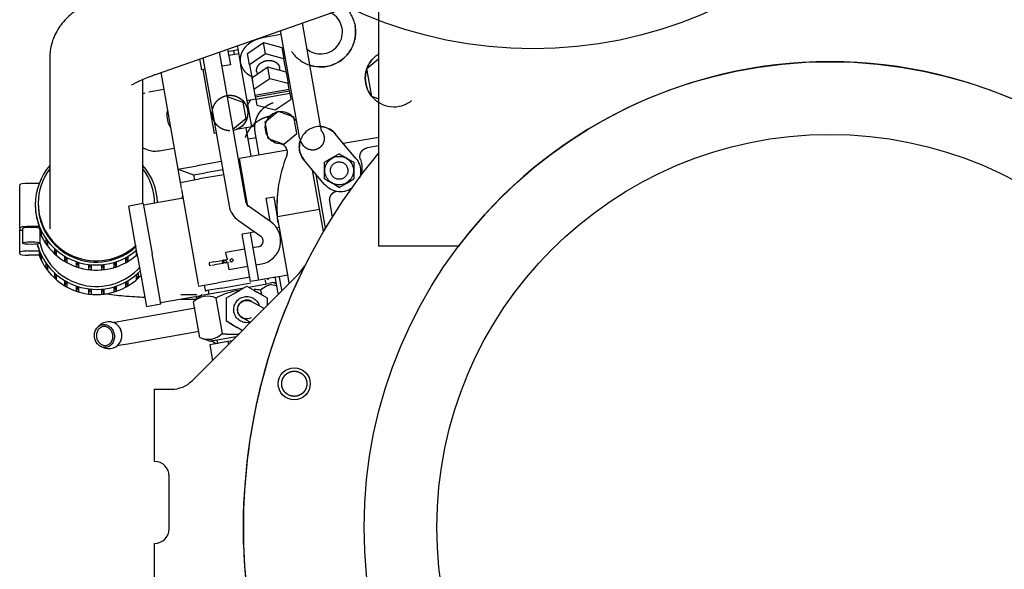
# Model space of a CAD drawing. Units: millimetres. Extents: x 0 to 536, y 0 to 287.
# Drawn here: x 49 to 83, y 68 to 86 of the extents above; entities that cross this region are included whole.
import ezdxf
from ezdxf.enums import TextEntityAlignment as Align
from ezdxf.lldxf.tags import DXFTag

# ---------------------------------------------------------------- set-up
doc = ezdxf.new("R2010")
doc.units = ezdxf.units.MM
for name, color, linetype in [('13611038', 7, 'Continuous'), ('14711021', 7, 'Continuous'), ('17111030_TUBO', 7, 'Continuous'), ('54082055_ABRAZAD', 7, 'Continuous'), ('MI63_S4Q2-Z361SD', 7, 'Continuous'), ('Predeterminado', 7, 'Continuous'), ('SK160LA_LA1_2012', 7, 'Continuous')]:
    doc.layers.add(name, color=color, linetype=linetype)
doc.styles.add('SEACAD_Arial', font='arial.ttf')
tags = doc.linetypes.add('CENTER2', pattern=[28.575, 19.05, -3.175, 3.175, -3.175]).pattern_tags.tags
tags[10:11] = [DXFTag(74, 4), DXFTag(75, 0), DXFTag(340, '0'), DXFTag(46, 0.0), DXFTag(50, 0.0), DXFTag(44, 0.0), DXFTag(45, 0.0)]
tags[8:9] = [DXFTag(74, 4), DXFTag(75, 0), DXFTag(340, '0'), DXFTag(46, 0.0), DXFTag(50, 0.0), DXFTag(44, 0.0), DXFTag(45, 0.0)]
tags[6:7] = [DXFTag(74, 4), DXFTag(75, 0), DXFTag(340, '0'), DXFTag(46, 0.0), DXFTag(50, 0.0), DXFTag(44, 0.0), DXFTag(45, 0.0)]
tags[4:5] = [DXFTag(74, 4), DXFTag(75, 0), DXFTag(340, '0'), DXFTag(46, 0.0), DXFTag(50, 0.0), DXFTag(44, 0.0), DXFTag(45, 0.0)]
tags = doc.linetypes.add('HIDDEN2', pattern=[4.7625, 3.175, -1.5875]).pattern_tags.tags
tags[6:7] = [DXFTag(74, 4), DXFTag(75, 0), DXFTag(340, '0'), DXFTag(46, 0.0), DXFTag(50, 0.0), DXFTag(44, 0.0), DXFTag(45, 0.0)]
tags[4:5] = [DXFTag(74, 4), DXFTag(75, 0), DXFTag(340, '0'), DXFTag(46, 0.0), DXFTag(50, 0.0), DXFTag(44, 0.0), DXFTag(45, 0.0)]

# ---------------------------------------------------------------- blocks, each defined once
blk = doc.blocks.new('SE1')
at = {"layer": '13611038', "color": 7, "linetype": 'HIDDEN2'}
blk.add_line((49.311, 80.126), (49.311, 80.082), dxfattribs=at)
for start_param, end_param in [(5.639684, 6.283185), (3.141593, 3.785094), (0, 2.322705)]:
    blk.add_ellipse((51.311, 80.126), major_axis=(-2, 0), ratio=0.989106, start_param=start_param, end_param=end_param, dxfattribs=at)
at = {"layer": '14711021', "color": 7, "linetype": 'Continuous'}
blk.add_line((54.761, 76.977), (54.211, 76.977), dxfattribs=at)
at = {"layer": '14711021', "color": 7, "linetype": 'HIDDEN2'}
for q in [(54.211, 76.837), (54.761, 76.829)]:
    blk.add_line((54.211, 76.829), q, dxfattribs=at)
blk.add_open_spline([(51.579, 77.026), (51.581, 77.026), (51.689, 77.008), (51.906, 76.977), (52.256, 76.941), (52.613, 76.915), (52.859, 76.905), (52.976, 76.901)], degree=3, knots=[0.6053068, 0.6053068, 0.6053068, 0.6053068, 0.6067736, 0.6847054, 0.7575588, 0.8337297, 0.8999991, 0.8999991, 0.8999991, 0.8999991], dxfattribs=at)
at = {"layer": '17111030_TUBO', "color": 7, "linetype": 'HIDDEN2'}
for p, q in [((53.416, 84.58), (61.011, 87.248)), ((49.711, 85.132), (49.711, 79.244)), ((52.911, 80.111), (52.911, 84.385))]:
    blk.add_line(p, q, dxfattribs=at)
for points, knots in [([(52.355, 87.599), (52.27, 87.569), (52.051, 87.491), (51.673, 87.342), (51.259, 87.154), (50.9, 86.96), (50.605, 86.762), (50.376, 86.574), (50.185, 86.378), (50.021, 86.162), (49.883, 85.92), (49.781, 85.656), (49.721, 85.384), (49.714, 85.219), (49.711, 85.132)], [0, 0, 0, 0, 0.060538, 0.185174, 0.3145, 0.45484, 0.557871, 0.639477, 0.710714, 0.775505, 0.836658, 0.895913, 0.954221, 1, 1, 1, 1]), ([(52.514, 84.188), (52.514, 84.188), (52.523, 84.194), (52.57, 84.223), (52.669, 84.276), (52.82, 84.348), (53.026, 84.436), (53.24, 84.518), (53.371, 84.564), (53.416, 84.58)], [0.443936, 0.443936, 0.443936, 0.443936, 0.497053, 0.5738663, 0.6586103, 0.7511856, 0.8508375, 0.9564253, 1, 1, 1, 1])]:
    blk.add_open_spline(points, degree=3, knots=knots, dxfattribs=at)
at = {"layer": '54082055_ABRAZAD', "color": 7, "linetype": 'HIDDEN2'}
for p, q in [((48.676, 79.281), (48.676, 80.765)), ((49.343, 80.809), (48.976, 80.809)), ((48.676, 79.867), (48.676, 79.926)), ((49.211, 80.082), (49.211, 80.074)), ((49.211, 80.037), (49.211, 80.03)), ((49.249, 79.672), (49.249, 79.679)), ((49.249, 79.672), (49.25, 79.672)), ((49.265, 79.606), (49.265, 79.599)), ((48.676, 79.281), (48.676, 79.222)), ((48.676, 78.442), (48.676, 79.222)), ((48.776, 79.252), (48.776, 78.757)), ((49.349, 79.325), (48.976, 79.325)), ((49.349, 79.27), (49.349, 79.325)), ((49.376, 78.757), (49.376, 79.188)), ((49.377, 79.102), (49.377, 79.264)), ((49.408, 79.196), (49.408, 79.034)), ((49.377, 79.102), (49.408, 79.115)), ((49.59, 78.722), (49.59, 78.884)), ((49.59, 78.722), (49.634, 78.753)), ((49.634, 78.824), (49.634, 78.662)), ((49.878, 78.394), (49.878, 78.556)), ((49.934, 78.506), (49.934, 78.344)), ((52.688, 78.344), (52.688, 78.506)), ((48.676, 78.383), (48.676, 78.442)), ((48.976, 78.486), (49.349, 78.486)), ((49.349, 78.339), (48.976, 78.339)), ((49.349, 78.486), (49.349, 78.339)), ((49.377, 78.263), (49.377, 78.425)), ((49.377, 78.263), (49.408, 78.276)), ((49.408, 78.357), (49.408, 78.195)), ((49.878, 78.394), (49.934, 78.455)), ((50.228, 78.132), (50.228, 78.294)), ((50.228, 78.132), (50.278, 78.218)), ((50.278, 78.266), (50.278, 78.218)), ((50.293, 78.257), (50.293, 78.095)), ((52.328, 78.095), (52.328, 78.257)), ((52.343, 78.218), (52.343, 78.266)), ((52.393, 78.132), (52.343, 78.218)), ((52.393, 78.294), (52.393, 78.132)), ((52.706, 78.435), (52.688, 78.455)), ((49.59, 77.883), (49.59, 78.045)), ((49.59, 77.883), (49.634, 77.914)), ((49.634, 77.985), (49.634, 77.823)), ((50.626, 77.949), (50.626, 78.111)), ((50.626, 77.949), (50.657, 78.043)), ((50.657, 78.1), (50.657, 78.043)), ((50.697, 78.088), (50.697, 77.926)), ((51.054, 77.851), (51.054, 78.013)), ((51.054, 77.851), (51.064, 77.949)), ((51.064, 78.012), (51.064, 77.949)), ((51.128, 78.005), (51.128, 77.843)), ((51.493, 77.843), (51.493, 78.005)), ((51.557, 77.949), (51.557, 78.012)), ((51.567, 77.851), (51.557, 77.949)), ((51.567, 78.013), (51.567, 77.851)), ((51.924, 77.926), (51.924, 78.088)), ((51.964, 78.043), (51.964, 78.1)), ((51.995, 77.949), (51.964, 78.043)), ((51.995, 78.111), (51.995, 77.949)), ((49.878, 77.555), (49.878, 77.717)), ((49.878, 77.555), (49.934, 77.616)), ((49.934, 77.667), (49.934, 77.505)), ((52.688, 77.505), (52.688, 77.667)), ((52.743, 77.555), (52.688, 77.616)), ((52.743, 77.717), (52.743, 77.555)), ((50.228, 77.293), (50.228, 77.455)), ((50.228, 77.293), (50.278, 77.379)), ((50.278, 77.426), (50.278, 77.379)), ((50.293, 77.418), (50.293, 77.256)), ((50.626, 77.11), (50.626, 77.272)), ((50.626, 77.11), (50.657, 77.204)), ((50.657, 77.261), (50.657, 77.204)), ((50.697, 77.249), (50.697, 77.087)), ((51.054, 77.012), (51.054, 77.174)), ((51.064, 77.173), (51.064, 77.11)), ((51.128, 77.166), (51.128, 77.004)), ((51.493, 77.004), (51.493, 77.166)), ((51.557, 77.11), (51.557, 77.173)), ((51.567, 77.174), (51.567, 77.012)), ((51.924, 77.087), (51.924, 77.249)), ((51.964, 77.204), (51.964, 77.261)), ((51.995, 77.11), (51.964, 77.204)), ((51.995, 77.272), (51.995, 77.11)), ((52.328, 77.256), (52.328, 77.418)), ((52.343, 77.379), (52.343, 77.426)), ((52.393, 77.293), (52.343, 77.379)), ((52.393, 77.455), (52.393, 77.293)), ((51.054, 77.012), (51.064, 77.11)), ((51.567, 77.012), (51.557, 77.11))]:
    blk.add_line(p, q, dxfattribs=at)
blk.add_arc((51.265, 80.074), 2.055, 180, 181.0353, dxfattribs=at)
for centre, major_axis, ratio, start_param, end_param in [((51.311, 80.082), (-2.1, 0), 0.989106, 5.578638, 6.283185), ((51.311, 80.082), (-2.1, 0), 0.989106, 3.17375, 3.84614), ((48.976, 80.765), (-0.3, 0), 0.147204, 4.712389, 6.283185), ((51.311, 80.082), (-2.1, 0), 0.989106, 0, 2.294747), ((51.311, 80.067), (-2.1, 0), 0.989106, 0.017873, 0.191566), ((51.311, 80.082), (2, 0), 0.989106, 3.141593, 5.462637), ((51.311, 80.074), (-2.1, 0), 0.989106, 0.191566, 0.227313), ((51.311, 80.067), (-2.1, 0), 0.989106, 0.227313, 0.365207), ((48.976, 79.281), (0.3, 0), 0.147204, 1.570796, 3.141593), ((48.976, 79.222), (-0.3, 0), 0.147204, 0, 0.841069), ((49.076, 79.252), (0.3, 0), 0.147204, 0.423511, 3.141593), ((51.311, 80.074), (-2.1, 0), 0.989106, 0.401006, 0.436752), ((51.311, 79.905), (-2.1, 0), 0.989106, 0.399055, 2.312994), ((51.311, 79.912), (-2.1, 0), 0.989106, 0.401006, 0.436752), ((51.311, 80.074), (-2.1, 0), 0.989106, 0.610445, 0.646192), ((51.311, 79.228), (-2.1, 0), 0.989106, 0.245153, 0.365207), ((51.311, 79.243), (-2.1, 0), 0.989106, 0.252226, 2.379124), ((51.311, 79.243), (-2, 0), 0.989106, 0.255647, 2.420986), ((51.311, 79.912), (-2.1, 0), 0.989106, 0.610445, 0.646192), ((51.311, 80.074), (-2.1, 0), 0.989106, 0.819885, 0.855631), ((48.976, 78.442), (0.3, 0), 0.147204, 1.570796, 3.141593), ((48.976, 78.383), (-0.3, 0), 0.147204, 0, 1.570796), ((51.311, 79.066), (-2.1, 0), 0.989106, 0.357631, 2.399023), ((51.311, 79.235), (-2.1, 0), 0.989106, 0.401006, 0.436752), ((51.311, 79.073), (-2.1, 0), 0.989106, 0.401006, 0.436752), ((51.311, 79.912), (-2.1, 0), 0.989106, 0.819885, 0.855631), ((51.311, 80.074), (-2.1, 0), 0.989106, 1.029324, 1.065071), ((51.311, 80.074), (2.1, 0), 0.989106, 5.218115, 5.253861), ((51.311, 79.235), (-2.1, 0), 0.989106, 0.610445, 0.646192), ((51.311, 79.073), (-2.1, 0), 0.989106, 0.610445, 0.646192), ((51.311, 79.912), (-2.1, 0), 0.989106, 1.029324, 1.065071), ((51.311, 80.074), (-2.1, 0), 0.989106, 1.238764, 1.27451), ((51.311, 79.912), (-2.1, 0), 0.989106, 1.238764, 1.27451), ((51.311, 79.912), (-2, 0), 0.989106, 1.23787, 1.25921), ((51.311, 80.074), (-2.1, 0), 0.989106, 1.448203, 1.48395), ((51.311, 79.912), (-2.1, 0), 0.989106, 1.448203, 1.48395), ((51.311, 79.912), (-2, 0), 0.989106, 1.44731, 1.484843), ((51.311, 79.912), (2, 0), 0.989106, 4.798342, 4.835876), ((51.311, 80.074), (2.1, 0), 0.989106, 4.799236, 4.834982), ((51.311, 79.912), (2.1, 0), 0.989106, 4.799236, 4.834982), ((51.311, 80.074), (2.1, 0), 0.989106, 5.008675, 5.044421), ((51.311, 79.912), (2, 0), 0.989106, 5.023975, 5.045315), ((51.311, 79.912), (2.1, 0), 0.989106, 5.008675, 5.044421), ((51.311, 79.912), (2.1, 0), 0.989106, 5.218115, 5.253861), ((51.311, 79.235), (-2.1, 0), 0.989106, 0.819885, 0.855631), ((51.311, 79.073), (-2.1, 0), 0.989106, 0.819885, 0.855631), ((51.311, 79.235), (2.1, 0), 0.989106, 5.427554, 5.4633), ((51.311, 79.073), (2.1, 0), 0.989106, 5.427554, 5.4633), ((51.311, 79.235), (-2.1, 0), 0.989106, 1.029324, 1.065071), ((51.311, 79.073), (-2.1, 0), 0.989106, 1.029324, 1.065071), ((51.311, 79.235), (-2.1, 0), 0.989106, 1.238764, 1.27451), ((51.311, 79.073), (-2, 0), 0.989106, 1.23787, 1.25921), ((51.311, 79.235), (-2.1, 0), 0.989106, 1.448203, 1.48395), ((51.311, 79.235), (2.1, 0), 0.989106, 4.799236, 4.834982), ((51.311, 79.235), (2.1, 0), 0.989106, 5.008675, 5.044421), ((51.311, 79.073), (2, 0), 0.989106, 5.023975, 5.045315), ((51.311, 79.235), (2.1, 0), 0.989106, 5.218115, 5.253861), ((51.311, 79.073), (2.1, 0), 0.989106, 5.218115, 5.253861), ((51.311, 79.073), (-2.1, 0), 0.989106, 1.238764, 1.27451), ((51.311, 79.073), (-2.1, 0), 0.989106, 1.448203, 1.48395), ((51.311, 79.073), (-2, 0), 0.989106, 1.44731, 1.484843), ((51.311, 79.073), (2, 0), 0.989106, 4.798342, 4.835876), ((51.311, 79.073), (2.1, 0), 0.989106, 4.799236, 4.834982), ((51.311, 79.073), (2.1, 0), 0.989106, 5.008675, 5.044421)]:
    blk.add_ellipse(centre, major_axis=major_axis, ratio=ratio, start_param=start_param, end_param=end_param, dxfattribs=at)
blk.add_ellipse((49.076, 78.757), major_axis=(0.3, 0), ratio=0.147204, dxfattribs=at)
blk.add_open_spline([(49.349, 79.27), (49.356, 79.25), (49.362, 79.231), (49.37, 79.208), (49.372, 79.202), (49.375, 79.192), (49.376, 79.188), (49.376, 79.186)], degree=3, knots=[0, 0, 0, 0, 0.25, 0.25, 0.375, 0.375, 0.5, 0.5, 0.5, 0.5], dxfattribs=at)
at = {"layer": 'MI63_S4Q2-Z361SD', "color": 7, "linetype": 'HIDDEN2'}
for p, q in [((59.017, 82.792), (58.393, 86.329)), ((57.628, 86.06), (58.262, 82.466)), ((56.505, 85.278), (57.049, 85.651)), ((57.652, 85.923), (57.021, 85.812)), ((57.118, 85.257), (57.049, 85.651)), ((57.049, 85.651), (57.687, 85.486)), ((56.46, 80.145), (55.546, 85.329)), ((55.82, 85.425), (55.914, 84.89)), ((55.833, 85.348), (56.178, 85.409)), ((56.204, 85.261), (55.859, 85.201)), ((56.056, 85.235), (56.03, 85.383)), ((56.161, 85.503), (56.257, 84.957)), ((56.575, 84.884), (56.505, 85.278)), ((57.687, 85.486), (57.757, 85.092)), ((54.929, 84.717), (54.863, 85.089)), ((54.972, 85.127), (55.869, 80.043)), ((56.386, 84.227), (56.262, 84.931)), ((57.118, 85.257), (56.575, 84.884)), ((57.757, 85.092), (57.118, 85.257)), ((57.851, 84.555), (57.757, 85.092)), ((60.608, 84.759), (61.011, 85.097)), ((53.525, 84.619), (54.11, 81.299)), ((54.978, 84.725), (54.929, 84.717)), ((55.039, 84.736), (54.978, 84.725)), ((55.106, 84.002), (54.978, 84.725)), ((55.914, 84.89), (55.632, 84.841)), ((56.575, 84.884), (56.67, 84.346)), ((57.199, 84.802), (56.655, 84.429)), ((56.819, 84.65), (56.836, 84.554)), ((57.268, 84.408), (57.199, 84.802)), ((57.837, 84.638), (57.199, 84.802)), ((57.624, 84.693), (57.607, 84.789)), ((57.837, 84.638), (57.906, 84.244)), ((60.778, 83.793), (60.608, 84.759)), ((56.655, 84.429), (56.725, 84.035)), ((57.268, 84.408), (56.725, 84.035)), ((57.906, 84.244), (57.268, 84.408)), ((57.858, 84.519), (57.899, 84.526)), ((57.94, 84.052), (57.906, 84.244)), ((53.627, 84.04), (53.108, 83.949)), ((55.366, 82.524), (55.106, 84.002)), ((56.647, 82.75), (56.386, 84.227)), ((56.725, 84.035), (56.758, 83.844)), ((56.758, 83.844), (57.94, 84.052)), ((56.77, 83.78), (57.951, 83.988)), ((57.951, 83.988), (57.94, 84.052)), ((57.967, 83.897), (57.951, 83.988)), ((55.802, 83.797), (56.345, 83.599)), ((56.345, 83.599), (56.445, 83.031)), ((56.486, 83.661), (56.781, 83.713)), ((56.602, 83.682), (56.51, 83.522)), ((56.758, 83.844), (56.77, 83.78)), ((56.77, 83.78), (56.786, 83.689)), ((57.967, 83.897), (56.786, 83.689)), ((56.786, 83.689), (56.819, 83.498)), ((57.458, 83.333), (58.001, 83.706)), ((58.001, 83.706), (57.967, 83.897)), ((60.989, 83.716), (60.778, 83.793)), ((56.819, 83.498), (57.458, 83.333)), ((57.112, 82.922), (57.554, 83.293)), ((57.554, 83.293), (58.096, 83.096)), ((56.445, 83.031), (56.002, 82.66)), ((57.212, 82.354), (57.112, 82.922)), ((58.197, 82.527), (58.096, 83.096)), ((56.283, 82.752), (56.115, 82.656)), ((56.647, 82.75), (56.115, 82.656)), ((56.448, 82.724), (56.518, 82.326)), ((56.658, 82.761), (56.769, 82.78)), ((56.907, 81.781), (56.768, 82.568)), ((59.05, 82.606), (59.022, 82.762)), ((55.429, 82.536), (55.366, 82.524)), ((56.802, 82.376), (56.518, 82.326)), ((56.518, 82.326), (56.619, 81.757)), ((57.212, 82.354), (57.754, 82.156)), ((57.754, 82.156), (58.197, 82.527)), ((58.428, 82.103), (58.318, 82.282)), ((60.226, 81.67), (59.519, 82.513)), ((59.792, 82.188), (61.011, 82.403)), ((53.464, 81.93), (53.983, 82.021)), ((57.865, 81.95), (56.229, 81.661)), ((61.011, 82.098), (60.614, 82.028)), ((55.604, 81.563), (54.776, 81.417)), ((56.519, 80.018), (56.229, 81.661)), ((59.154, 80.77), (58.447, 81.613)), ((59.413, 81.688), (59.153, 81.538)), ((59.653, 81.827), (59.413, 81.688)), ((54.11, 81.299), (54.776, 81.417)), ((54.11, 81.299), (54.19, 80.845)), ((54.126, 81.293), (54.652, 81.102)), ((55.652, 81.278), (55.063, 81.174)), ((59.109, 79.151), (58.736, 81.269)), ((54.19, 80.845), (54.857, 80.962)), ((54.652, 81.102), (54.685, 80.916)), ((54.653, 81.102), (55.063, 81.174)), ((55.685, 81.108), (54.857, 80.962)), ((59.189, 79.274), (58.865, 81.11)), ((59.893, 80.81), (60.153, 80.961)), ((54.19, 80.845), (54.228, 80.629)), ((54.234, 80.598), (54.807, 77.349)), ((59.653, 80.672), (59.893, 80.81)), ((54.288, 80.303), (52.926, 80.063)), ((57.13, 80.297), (57.416, 80.347)), ((57.13, 80.297), (57.266, 79.527)), ((57.551, 79.577), (57.416, 80.347)), ((59.428, 79.642), (59.331, 80.196)), ((52.921, 80.113), (52.425, 80.026)), ((52.729, 78.302), (52.426, 80.026)), ((52.918, 80.113), (53.222, 78.389)), ((57.304, 79.485), (56.533, 80.024)), ((58.978, 79.912), (57.537, 79.658)), ((56.192, 79.531), (56.96, 78.993)), ((57.602, 79.288), (57.551, 79.577)), ((57.602, 79.288), (57.505, 79.271)), ((57.889, 77.664), (57.602, 79.288)), ((56.608, 79.113), (56.322, 79.063)), ((56.608, 77.438), (56.322, 79.063)), ((56.752, 79.139), (56.608, 79.113)), ((56.894, 77.488), (56.608, 79.113)), ((56.412, 78.551), (55.753, 78.434)), ((56.879, 78.633), (56.676, 78.597)), ((52.729, 78.302), (53.033, 76.579)), ((53.526, 76.666), (53.222, 78.389)), ((55.352, 78.11), (55.631, 78.159)), ((55.69, 78.169), (55.675, 78.167)), ((55.822, 78.193), (55.726, 78.176)), ((55.789, 78.265), (55.759, 78.436)), ((55.789, 78.265), (55.803, 78.19)), ((55.352, 78.11), (55.245, 78.091)), ((55.273, 77.994), (55.369, 78.011)), ((55.652, 78.061), (55.369, 78.011)), ((55.743, 78.077), (55.839, 78.094)), ((55.82, 78.09), (55.863, 77.845)), ((55.863, 77.845), (56.516, 77.96)), ((56.802, 78.01), (56.989, 78.043)), ((58.284, 77.711), (58.472, 77.972)), ((58.472, 77.972), (58.401, 77.827)), ((54.6, 74.027), (58.284, 77.711)), ((56.59, 77.587), (55.486, 77.392)), ((56.894, 77.488), (56.608, 77.438)), ((57.391, 77.576), (56.894, 77.488)), ((57.141, 77.354), (57.116, 77.496)), ((57.218, 77.494), (57.209, 77.544)), ((57.391, 77.576), (57.889, 77.664)), ((57.555, 77.021), (57.451, 77.612)), ((57.654, 77.325), (57.605, 77.604)), ((57.94, 77.375), (57.889, 77.664)), ((54.812, 77.318), (54.82, 77.275)), ((54.82, 77.275), (55.486, 77.392)), ((54.925, 76.963), (56.377, 77.219)), ((55.017, 77.309), (55.055, 77.092)), ((55.615, 77.212), (55.051, 77.112)), ((55.615, 77.212), (56.616, 77.388)), ((56.021, 77.015), (56.24, 77.141)), ((56.24, 77.141), (56.481, 77.28)), ((56.481, 77.28), (56.721, 77.141)), ((56.539, 77.248), (57.237, 77.371)), ((56.721, 77.141), (56.816, 77.086)), ((56.955, 77.14), (56.981, 76.991)), ((57.387, 77.397), (57.237, 77.371)), ((57.333, 77.329), (57.505, 77.305)), ((57.496, 77.358), (57.372, 77.403)), ((57.411, 77.402), (57.486, 77.415)), ((57.691, 77.117), (57.654, 77.325)), ((53.514, 76.715), (54.914, 76.961)), ((54.938, 76.974), (54.652, 76.734)), ((54.762, 76.826), (54.753, 76.933)), ((54.852, 76.95), (54.856, 76.905)), ((55.15, 77.13), (55.175, 76.988)), ((55.42, 76.869), (55.636, 75.645)), ((55.781, 76.876), (56.021, 77.015)), ((55.781, 76.598), (55.781, 76.876)), ((56.816, 77.086), (56.94, 77.015)), ((57.064, 76.944), (56.816, 77.086)), ((56.94, 77.015), (57.181, 76.876)), ((57.181, 76.876), (57.181, 76.598)), ((54.7, 76.518), (52.256, 76.086)), ((53.03, 76.578), (53.526, 76.666)), ((54.868, 75.51), (54.652, 76.734)), ((55.781, 76.346), (55.781, 76.598)), ((57.074, 76.513), (56.631, 76.751)), ((55.781, 76.068), (55.781, 76.346)), ((56.33, 76.193), (56.585, 76.055)), ((51.468, 75.959), (51.379, 75.887)), ((52.01, 76.043), (51.895, 76.023)), ((52.256, 76.086), (52.01, 76.043)), ((56.021, 75.929), (55.781, 76.068)), ((55.897, 76), (56.145, 75.857)), ((56.145, 75.857), (56.021, 75.929)), ((56.24, 75.803), (56.145, 75.857)), ((56.336, 75.747), (56.24, 75.803)), ((52.395, 75.299), (54.84, 75.73)), ((54.868, 75.51), (55.219, 75.382)), ((55.203, 75.388), (56.118, 75.549)), ((51.503, 75.186), (51.612, 75.149)), ((52.034, 75.235), (52.149, 75.255)), ((52.149, 75.255), (52.395, 75.299)), ((55.831, 75.371), (55.206, 75.261)), ((55.206, 75.261), (55.3, 74.726)), ((55.418, 75.299), (55.243, 75.419)), ((55.456, 75.394), (55.412, 75.424)), ((55.449, 75.431), (55.474, 75.289)), ((55.984, 75.398), (55.831, 75.371)), ((55.831, 75.371), (55.848, 75.274)), ((53.311, 71.25), (53.311, 73.734)), ((53.311, 73.734), (53.893, 73.734)), ((53.811, 68.934), (53.811, 70.75)), ((56.38, 69.888), (56.381, 69.891)), ((53.311, 65.95), (53.311, 68.434))]:
    blk.add_line(p, q, dxfattribs=at)
for centre, radius, start, end in [((59.05, 82.606), 0.8, 189.9854, 200.2607), ((62.312, 79.992), 4.8, 158.2892, 171.7901), ((62.316, 79.991), 4.805, 158.2958, 171.7835), ((-453.712, 81.249), 512.864, 359.96775, 0.03225), ((-36.72, 81.249), 95.873, 359.82748, 0.17252), ((316.335, 525.836), 512.864, 239.96775, 240.03225), ((107.839, 164.71), 95.873, 239.82748, 240.17252), ((156.099, 81.249), 95.947, 179.82761, 180.17239), ((573.017, 81.249), 512.864, 179.96775, 180.03225), ((-197.016, -363.314), 512.838, 59.96775, 60.03225), ((11.429, -2.276), 95.947, 59.82761, 60.17239), ((62.312, 79.992), 4.8, 171.7901, 186.4167), ((62.312, 79.992), 4.8, 171.7901, 183.5467), ((56.657, 80.182), 0.8, 189.9904, 234.9891), ((56.657, 80.182), 0.2, 190.0061, 234.9901), ((56.844, 78.83), 0.8, 279.9888, 54.9961), ((56.844, 78.83), 0.2, 280.0303, 55.0528), ((55.683, 78.117), 0.05, 100, 280), ((55.959, 78.166), 0.05, 189.995, 280.0051), ((55.959, 78.166), 0.05, 9.995, 100.0051), ((55.23, 78.038), 0.05, 100, 280), ((55.23, 78.038), 0.05, 96.7916, 100), ((55.861, 78.149), 0.05, 275.3261, 280), ((56.614, 74.583), 2.58, 82.4147, 87.374), ((57.473, 76.576), 0.766, 100.4959, 132.5568), ((55.135, 76.241), 0.69, 65.6227, 134.3773), ((56.614, 74.583), 2.58, 99.0208, 117.5853), ((51.74, 75.612), 0.44, 17.7024, 128.0914), ((51.754, 75.553), 0.425, 252.9552, 350.1789), ((55.151, 76.149), 0.699, 246.1415, 313.8585), ((53.893, 74.734), 1, 270.0023, 315.0013), ((53.311, 70.75), 0.5, 359.9958, 89.9955), ((53.311, 68.934), 0.5, 270.0046, 0.0041)]:
    blk.add_arc(centre, radius, start, end, dxfattribs=at)
for points, degree, knots in [([(59.755, 86.141), (59.738, 86.238), (59.702, 86.331), (59.596, 86.497), (59.527, 86.569), (59.419, 86.645), (59.39, 86.662), (59.36, 86.678)], 3, [0, 0, 0, 0, 0.125, 0.125, 0.25, 0.25, 0.2930559, 0.2930559, 0.2930559, 0.2930559]), ([(59.867, 86.857), (59.928, 86.796), (59.982, 86.729), (60.113, 86.523), (60.171, 86.374), (60.198, 86.22)], 3, [0.8064986, 0.8064986, 0.8064986, 0.8064986, 0.875, 0.875, 1, 1, 1, 1]), ([(58.016, 85.348), (58.092, 85.234), (58.187, 85.133), (58.405, 84.969), (58.528, 84.906), (58.789, 84.825), (58.926, 84.807), (59.199, 84.817), (59.335, 84.846), (59.588, 84.947), (59.706, 85.02), (59.911, 85.2), (59.998, 85.308), (60.131, 85.547), (60.177, 85.677), (60.222, 85.947), (60.222, 86.085), (60.198, 86.22)], 3, [0, 0, 0, 0, 0.125, 0.125, 0.25, 0.25, 0.375, 0.375, 0.5, 0.5, 0.625, 0.625, 0.75, 0.75, 0.875, 0.875, 1, 1, 1, 1]), ([(58.546, 85.427), (58.559, 85.416), (58.572, 85.406), (58.667, 85.34), (58.758, 85.3), (58.95, 85.258), (59.05, 85.256), (59.243, 85.29), (59.336, 85.326), (59.502, 85.431), (59.574, 85.501), (59.687, 85.661), (59.727, 85.753), (59.77, 85.945), (59.772, 86.045), (59.755, 86.141)], 3, [0.2286624, 0.2286624, 0.2286624, 0.2286624, 0.25, 0.25, 0.375, 0.375, 0.5, 0.5, 0.625, 0.625, 0.75, 0.75, 0.875, 0.875, 1, 1, 1, 1]), ([(60.198, 86.22), (60.225, 86.065), (60.222, 85.905), (60.154, 85.598), (60.089, 85.452), (59.909, 85.194), (59.794, 85.084), (59.529, 84.915), (59.379, 84.857), (59.07, 84.802), (58.91, 84.806), (58.718, 84.848), (58.68, 84.859), (58.642, 84.871)], 3, [0, 0, 0, 0, 0.125, 0.125, 0.25, 0.25, 0.375, 0.375, 0.5, 0.5, 0.625, 0.625, 0.6565693, 0.6565693, 0.6565693, 0.6565693]), ([(57.021, 85.812), (56.933, 85.796), (56.85, 85.768), (56.767, 85.739), (56.691, 85.699), (56.615, 85.658), (56.549, 85.607), (56.483, 85.556), (56.43, 85.497), (56.377, 85.437), (56.338, 85.372), (56.3, 85.306), (56.278, 85.236), (56.256, 85.167), (56.25, 85.096), (56.245, 85.026), (56.257, 84.957), (56.27, 84.888), (56.298, 84.824), (56.327, 84.759), (56.372, 84.702), (56.417, 84.644), (56.475, 84.595), (56.534, 84.547), (56.604, 84.509), (56.621, 84.5), (56.639, 84.491)], 2, [0, 0, 0, 0.0625, 0.0625, 0.125, 0.125, 0.1875, 0.1875, 0.25, 0.25, 0.3125, 0.3125, 0.375, 0.375, 0.4375, 0.4375, 0.5, 0.5, 0.5625, 0.5625, 0.625, 0.625, 0.6875, 0.6875, 0.75, 0.75, 0.7653055, 0.7653055, 0.7653055]), ([(56.819, 84.649), (56.811, 84.694), (56.82, 84.74), (56.831, 84.803), (56.872, 84.86), (56.913, 84.917), (56.976, 84.958)], 2, [0.6585775, 0.6585775, 0.6585775, 0.75, 0.75, 0.875, 0.875, 1, 1, 1]), ([(56.976, 84.958), (57.04, 85), (57.117, 85.021), (57.193, 85.041), (57.272, 85.037), (57.35, 85.033), (57.418, 85.005), (57.486, 84.977), (57.533, 84.929), (57.58, 84.882), (57.599, 84.822), (57.604, 84.806), (57.607, 84.789)], 2, [0, 0, 0, 0.125, 0.125, 0.25, 0.25, 0.375, 0.375, 0.5, 0.5, 0.625, 0.625, 0.6585775, 0.6585775, 0.6585775]), ([(60.917, 85.19), (60.817, 85.11), (60.732, 85.01), (60.608, 84.785), (60.569, 84.66), (60.54, 84.404), (60.552, 84.274), (60.623, 84.027), (60.683, 83.911), (60.844, 83.71), (60.944, 83.626), (61.169, 83.502), (61.294, 83.462), (61.549, 83.434), (61.68, 83.445), (61.927, 83.516), (62.043, 83.577), (62.143, 83.657)], 3, [0, 0, 0, 0, 0.125, 0.125, 0.25, 0.25, 0.375, 0.375, 0.5, 0.5, 0.625, 0.625, 0.75, 0.75, 0.875, 0.875, 1, 1, 1, 1]), ([(60.618, 84.787), (60.633, 84.825), (60.651, 84.862), (60.732, 85.01), (60.817, 85.11), (60.917, 85.19)], 3, [0.8353385, 0.8353385, 0.8353385, 0.8353385, 0.875, 0.875, 1, 1, 1, 1]), ([(61.005, 83.594), (60.913, 83.652), (60.831, 83.726), (60.683, 83.911), (60.623, 84.027), (60.552, 84.274), (60.54, 84.404), (60.562, 84.598), (60.576, 84.664), (60.597, 84.727)], 3, [0.39429, 0.39429, 0.39429, 0.39429, 0.5, 0.5, 0.625, 0.625, 0.75, 0.75, 0.8147836, 0.8147836, 0.8147836, 0.8147836]), ([(55.898, 82.618), (55.804, 82.619), (55.714, 82.648), (55.624, 82.677), (55.547, 82.732), (55.47, 82.787), (55.413, 82.863), (55.357, 82.939), (55.326, 83.028), (55.295, 83.118), (55.292, 83.212), (55.29, 83.307), (55.316, 83.397), (55.342, 83.488), (55.395, 83.567), (55.447, 83.645), (55.521, 83.705)], 2, [0, 0, 0, 0.125, 0.125, 0.25, 0.25, 0.375, 0.375, 0.5, 0.5, 0.625, 0.625, 0.75, 0.75, 0.875, 0.875, 1, 1, 1]), ([(55.521, 83.705), (55.568, 83.742), (55.622, 83.77), (55.675, 83.797), (55.733, 83.814), (55.79, 83.831), (55.85, 83.836), (55.91, 83.841), (55.97, 83.834), (56.029, 83.828), (56.087, 83.81), (56.144, 83.791), (56.197, 83.762), (56.249, 83.733), (56.295, 83.695), (56.341, 83.656), (56.379, 83.609), (56.416, 83.562), (56.444, 83.509), (56.471, 83.456), (56.488, 83.398), (56.505, 83.34), (56.51, 83.28), (56.515, 83.22), (56.508, 83.161), (56.502, 83.101), (56.484, 83.044), (56.466, 82.986), (56.437, 82.934), (56.408, 82.881), (56.369, 82.835), (56.33, 82.789), (56.283, 82.752)], 2, [0, 0, 0, 0.0625, 0.0625, 0.125, 0.125, 0.1875, 0.1875, 0.25, 0.25, 0.3125, 0.3125, 0.375, 0.375, 0.4375, 0.4375, 0.5, 0.5, 0.5625, 0.5625, 0.625, 0.625, 0.6875, 0.6875, 0.75, 0.75, 0.8125, 0.8125, 0.875, 0.875, 0.9375, 0.9375, 1, 1, 1]), ([(55.792, 83.828), (55.85, 83.839), (55.91, 83.841), (56.049, 83.826), (56.127, 83.801), (56.267, 83.724), (56.329, 83.671), (56.429, 83.547), (56.466, 83.474), (56.51, 83.321), (56.517, 83.24), (56.5, 83.081), (56.475, 83.004), (56.398, 82.864), (56.346, 82.802), (56.283, 82.752)], 3, [0.1566998, 0.1566998, 0.1566998, 0.1566998, 0.25, 0.25, 0.375, 0.375, 0.5, 0.5, 0.625, 0.625, 0.75, 0.75, 0.875, 0.875, 1, 1, 1, 1]), ([(56.768, 82.568), (56.754, 82.648), (56.754, 82.729), (56.755, 82.81), (56.769, 82.89), (56.784, 82.969), (56.813, 83.045), (56.842, 83.121), (56.884, 83.19), (56.926, 83.259), (56.979, 83.32), (57.033, 83.381), (57.097, 83.431), (57.16, 83.481), (57.232, 83.519), (57.303, 83.557), (57.38, 83.582)], 2, [0, 0, 0, 0.125, 0.125, 0.25, 0.25, 0.375, 0.375, 0.5, 0.5, 0.625, 0.625, 0.75, 0.75, 0.875, 0.875, 1, 1, 1]), ([(56.768, 82.568), (56.754, 82.648), (56.754, 82.729), (56.755, 82.81), (56.769, 82.89), (56.784, 82.969), (56.813, 83.045), (56.842, 83.121), (56.884, 83.19), (56.926, 83.259), (56.979, 83.32), (57.033, 83.381), (57.097, 83.431), (57.16, 83.481), (57.232, 83.519), (57.303, 83.557), (57.38, 83.582)], 2, [0, 0, 0, 0.125, 0.125, 0.25, 0.25, 0.375, 0.375, 0.5, 0.5, 0.625, 0.625, 0.75, 0.75, 0.875, 0.875, 1, 1, 1]), ([(53.747, 83.301), (53.738, 83.26), (53.733, 83.218), (53.729, 83.092), (53.74, 83.006), (53.785, 82.864), (53.813, 82.805), (53.847, 82.752)], 3, [0.3127359, 0.3127359, 0.3127359, 0.3127359, 0.375, 0.375, 0.5, 0.5, 0.5950173, 0.5950173, 0.5950173, 0.5950173]), ([(56.768, 82.568), (56.749, 82.675), (56.75, 82.784), (56.789, 82.996), (56.828, 83.098), (56.939, 83.281), (57.009, 83.362), (57.092, 83.428)], 3, [0, 0, 0, 0, 0.25, 0.25, 0.5, 0.5, 0.7457383, 0.7457383, 0.7457383, 0.7457383]), ([(58.107, 83.037), (58.054, 83.113), (57.983, 83.175), (57.818, 83.258), (57.726, 83.278), (57.542, 83.271), (57.451, 83.244), (57.293, 83.15), (57.226, 83.082), (57.133, 82.924), (57.107, 82.833), (57.102, 82.649), (57.123, 82.556), (57.206, 82.393), (57.269, 82.321), (57.421, 82.218), (57.51, 82.186), (57.602, 82.177)], 3, [0, 0, 0, 0, 0.125, 0.125, 0.25, 0.25, 0.375, 0.375, 0.5, 0.5, 0.625, 0.625, 0.75, 0.75, 0.875, 0.875, 1, 1, 1, 1]), ([(56.433, 82.383), (56.479, 82.526), (56.562, 82.65), (56.644, 82.775), (56.757, 82.873), (56.87, 82.972), (57.005, 83.036), (57.14, 83.101), (57.288, 83.127)], 2, [0, 0, 0, 0.25, 0.25, 0.5, 0.5, 0.75, 0.75, 1, 1, 1]), ([(58.107, 83.037), (58.125, 83.011), (58.147, 82.988), (58.173, 82.968), (58.173, 82.968), (58.173, 82.968)], 3, [0.0003381, 0.0003381, 0.0003381, 0.0003381, 0.25, 0.25, 0.2527502, 0.2527502, 0.2527502, 0.2527502]), ([(56.283, 82.752), (56.221, 82.702), (56.149, 82.664), (56.049, 82.635), (56.025, 82.63), (56.001, 82.626)], 3, [0, 0, 0, 0, 0.125, 0.125, 0.1630732, 0.1630732, 0.1630732, 0.1630732]), ([(56.651, 82.767), (56.684, 82.805), (56.719, 82.841), (56.761, 82.877), (56.764, 82.88), (56.768, 82.883)], 3, [0.3735079, 0.3735079, 0.3735079, 0.3735079, 0.5, 0.5, 0.5120448, 0.5120448, 0.5120448, 0.5120448]), ([(58.632, 82.669), (58.544, 82.618), (58.468, 82.548), (58.351, 82.381), (58.311, 82.284), (58.276, 82.084), (58.28, 81.98), (58.333, 81.783), (58.381, 81.691), (58.447, 81.613)], 3, [0, 0, 0, 0, 0.25, 0.25, 0.5, 0.5, 0.75, 0.75, 1, 1, 1, 1]), ([(59.519, 82.513), (59.467, 82.575), (59.403, 82.629), (59.262, 82.71), (59.184, 82.738), (59.024, 82.767), (58.941, 82.767), (58.781, 82.738), (58.703, 82.71), (58.632, 82.669)], 3, [0, 0, 0, 0, 0.25, 0.25, 0.5, 0.5, 0.75, 0.75, 1, 1, 1, 1]), ([(59.05, 82.606), (59.099, 82.545), (59.122, 82.469), (59.144, 82.394), (59.137, 82.316), (59.129, 82.238), (59.093, 82.168), (59.075, 82.133), (59.05, 82.103), (59.026, 82.073), (58.996, 82.048)], 2, [0, 0, 0, 0.25, 0.25, 0.5, 0.5, 0.75, 0.75, 0.875, 0.875, 1, 1, 1]), ([(59.022, 82.762), (59.117, 82.757), (59.211, 82.732), (59.382, 82.646), (59.458, 82.586), (59.519, 82.513)], 3, [0, 0, 0, 0, 0.5, 0.5, 1, 1, 1, 1]), ([(58.447, 81.613), (58.409, 81.658), (58.376, 81.709), (58.325, 81.816), (58.307, 81.873), (58.284, 81.989), (58.281, 82.049), (58.288, 82.167), (58.299, 82.226), (58.318, 82.282)], 3, [0, 0, 0, 0, 0.25, 0.25, 0.5, 0.5, 0.75, 0.75, 1, 1, 1, 1]), ([(52.91, 82.035), (52.91, 82.035), (52.91, 82.035), (53.016, 81.973), (53.132, 81.935), (53.321, 81.915), (53.394, 81.918), (53.464, 81.93)], 3, [0.7499208, 0.7499208, 0.7499208, 0.7499208, 0.75, 0.75, 0.875, 0.875, 0.9523982, 0.9523982, 0.9523982, 0.9523982]), ([(57.852, 81.768), (57.869, 81.811), (57.876, 81.858), (57.868, 81.95), (57.854, 81.995), (57.805, 82.075), (57.772, 82.108), (57.693, 82.157), (57.648, 82.173), (57.602, 82.177)], 3, [0, 0, 0, 0, 0.25, 0.25, 0.5, 0.5, 0.75, 0.75, 1, 1, 1, 1]), ([(58.996, 82.048), (58.965, 82.022), (58.93, 82.003), (58.895, 81.984), (58.857, 81.972), (58.78, 81.948), (58.7, 81.956), (58.62, 81.964), (58.549, 82.002), (58.478, 82.04), (58.428, 82.103)], 2, [0, 0, 0, 0.125, 0.125, 0.25, 0.25, 0.5, 0.5, 0.75, 0.75, 1, 1, 1]), ([(60.385, 81.628), (60.373, 81.659), (60.369, 81.691), (60.364, 81.724), (60.367, 81.757), (60.37, 81.79), (60.379, 81.821), (60.389, 81.853), (60.406, 81.882), (60.422, 81.91), (60.444, 81.935), (60.466, 81.959), (60.493, 81.978), (60.548, 82.016), (60.614, 82.028)], 2, [0, 0, 0, 0.125, 0.125, 0.25, 0.25, 0.375, 0.375, 0.5, 0.5, 0.625, 0.625, 0.75, 0.75, 1, 1, 1]), ([(59.888, 80.819), (59.831, 80.789), (59.769, 80.769), (59.642, 80.755), (59.576, 80.761), (59.453, 80.797), (59.395, 80.828), (59.295, 80.908), (59.254, 80.958), (59.192, 81.071), (59.173, 81.133), (59.159, 81.261), (59.165, 81.326), (59.201, 81.449), (59.231, 81.507), (59.311, 81.607), (59.362, 81.649), (59.418, 81.679)], 3, [0, 0, 0, 0, 0.125, 0.125, 0.25, 0.25, 0.375, 0.375, 0.5, 0.5, 0.625, 0.625, 0.75, 0.75, 0.875, 0.875, 1, 1, 1, 1]), ([(59.357, 81.197), (59.351, 81.236), (59.351, 81.276), (59.368, 81.353), (59.385, 81.389), (59.43, 81.454), (59.459, 81.481), (59.525, 81.523), (59.562, 81.538), (59.639, 81.552), (59.679, 81.551), (59.756, 81.534), (59.793, 81.518), (59.857, 81.473), (59.885, 81.444), (59.927, 81.377), (59.941, 81.34), (59.948, 81.301)], 3, [0, 0, 0, 0, 0.125, 0.125, 0.25, 0.25, 0.375, 0.375, 0.5, 0.5, 0.625, 0.625, 0.75, 0.75, 0.875, 0.875, 1, 1, 1, 1]), ([(59.418, 81.679), (59.474, 81.71), (59.537, 81.73), (59.664, 81.743), (59.729, 81.738), (59.852, 81.701), (59.91, 81.671), (60.01, 81.591), (60.052, 81.541), (60.114, 81.428), (60.133, 81.366), (60.147, 81.238), (60.141, 81.173), (60.105, 81.05), (60.075, 80.992), (59.994, 80.892), (59.944, 80.85), (59.888, 80.819)], 3, [0, 0, 0, 0, 0.125, 0.125, 0.25, 0.25, 0.375, 0.375, 0.5, 0.5, 0.625, 0.625, 0.75, 0.75, 0.875, 0.875, 1, 1, 1, 1]), ([(60.226, 81.67), (60.285, 81.6), (60.33, 81.518), (60.385, 81.343), (60.395, 81.251), (60.382, 81.102), (60.37, 81.045), (60.351, 80.991)], 3, [0, 0, 0, 0, 0.125, 0.125, 0.25, 0.25, 0.3287224, 0.3287224, 0.3287224, 0.3287224]), ([(60.385, 81.628), (60.407, 81.567), (60.423, 81.504), (60.438, 81.376), (60.437, 81.311), (60.421, 81.183), (60.405, 81.12), (60.377, 81.047), (60.372, 81.035), (60.366, 81.023)], 3, [0, 0, 0, 0, 0.125, 0.125, 0.25, 0.25, 0.375, 0.375, 0.4007361, 0.4007361, 0.4007361, 0.4007361]), ([(59.948, 81.301), (59.955, 81.263), (59.954, 81.223), (59.937, 81.146), (59.921, 81.109), (59.876, 81.045), (59.847, 81.017), (59.781, 80.975), (59.744, 80.961), (59.666, 80.947), (59.626, 80.948), (59.55, 80.965), (59.513, 80.981), (59.449, 81.026), (59.421, 81.055), (59.379, 81.121), (59.364, 81.159), (59.357, 81.197)], 3, [0, 0, 0, 0, 0.125, 0.125, 0.25, 0.25, 0.375, 0.375, 0.5, 0.5, 0.625, 0.625, 0.75, 0.75, 0.875, 0.875, 1, 1, 1, 1]), ([(60.093, 80.648), (60.034, 80.607), (59.969, 80.574), (59.813, 80.525), (59.72, 80.515), (59.538, 80.531), (59.448, 80.557), (59.285, 80.642), (59.213, 80.7), (59.154, 80.77)], 3, [0.526753, 0.526753, 0.526753, 0.526753, 0.625, 0.625, 0.75, 0.75, 0.875, 0.875, 1, 1, 1, 1]), ([(59.331, 80.196), (59.325, 80.228), (59.327, 80.261), (59.328, 80.294), (59.337, 80.326), (59.345, 80.358), (59.361, 80.387), (59.376, 80.417), (59.397, 80.442), (59.419, 80.467), (59.445, 80.487), (59.471, 80.507), (59.501, 80.521), (59.533, 80.535), (59.566, 80.542)], 2, [0, 0, 0, 0.125, 0.125, 0.25, 0.25, 0.375, 0.375, 0.5, 0.5, 0.625, 0.625, 0.75, 0.75, 0.879248, 0.879248, 0.879248]), ([(54.268, 80.374), (54.263, 80.358), (54.259, 80.343), (54.251, 80.315), (54.248, 80.302), (54.245, 80.29)], 3, [0.21448871, 0.21448871, 0.21448871, 0.21448871, 0.25, 0.25, 0.27855593, 0.27855593, 0.27855593, 0.27855593]), ([(55.743, 78.077), (55.732, 78.075), (55.72, 78.079), (55.701, 78.094), (55.694, 78.106), (55.69, 78.132), (55.692, 78.146), (55.705, 78.167), (55.715, 78.174), (55.726, 78.176)], 3, [0, 0, 0, 0, 0.25, 0.25, 0.5, 0.5, 0.75, 0.75, 1, 1, 1, 1]), ([(55.726, 78.176), (55.737, 78.178), (55.749, 78.174), (55.768, 78.159), (55.775, 78.147), (55.78, 78.121), (55.777, 78.108), (55.765, 78.087), (55.754, 78.079), (55.743, 78.077)], 3, [0, 0, 0, 0, 0.25, 0.25, 0.5, 0.5, 0.75, 0.75, 1, 1, 1, 1]), ([(55.968, 78.117), (55.955, 78.115), (55.941, 78.118), (55.92, 78.133), (55.912, 78.145), (55.908, 78.17), (55.911, 78.184), (55.926, 78.206), (55.938, 78.213), (55.95, 78.215)], 3, [0, 0, 0, 0, 0.25, 0.25, 0.5, 0.5, 0.75, 0.75, 1, 1, 1, 1]), ([(55.95, 78.215), (55.963, 78.218), (55.977, 78.215), (55.999, 78.2), (56.006, 78.188), (56.011, 78.162), (56.008, 78.148), (55.993, 78.127), (55.981, 78.119), (55.968, 78.117)], 3, [0, 0, 0, 0, 0.25, 0.25, 0.5, 0.5, 0.75, 0.75, 1, 1, 1, 1]), ([(58.401, 77.827), (57.798, 76.592), (57.322, 75.294), (56.644, 72.629), (56.442, 71.261), (56.38, 69.888)], 3, [0, 0, 0, 0, 0.5, 0.5, 1, 1, 1, 1]), ([(56.265, 76.077), (56.213, 76.105), (56.167, 76.144), (56.093, 76.236), (56.065, 76.289), (56.032, 76.402), (56.027, 76.462), (56.039, 76.579), (56.057, 76.636), (56.114, 76.739), (56.152, 76.785), (56.244, 76.859), (56.297, 76.887), (56.41, 76.92), (56.47, 76.926), (56.587, 76.913), (56.645, 76.895), (56.696, 76.867)], 3, [0, 0, 0, 0, 0.125, 0.125, 0.25, 0.25, 0.375, 0.375, 0.5, 0.5, 0.625, 0.625, 0.75, 0.75, 0.875, 0.875, 1, 1, 1, 1]), ([(56.636, 76.757), (56.599, 76.778), (56.558, 76.791), (56.473, 76.8), (56.43, 76.796), (56.348, 76.772), (56.31, 76.752), (56.244, 76.698), (56.216, 76.665), (56.175, 76.59), (56.162, 76.549), (56.153, 76.464), (56.157, 76.421), (56.181, 76.34), (56.201, 76.301), (56.254, 76.235), (56.287, 76.207), (56.325, 76.187)], 3, [0, 0, 0, 0, 0.125, 0.125, 0.25, 0.25, 0.375, 0.375, 0.5, 0.5, 0.625, 0.625, 0.75, 0.75, 0.875, 0.875, 1, 1, 1, 1]), ([(56.696, 76.867), (56.748, 76.839), (56.794, 76.8), (56.868, 76.709), (56.895, 76.656), (56.912, 76.6)], 3, [0, 0, 0, 0, 0.125, 0.125, 0.2487791, 0.2487791, 0.2487791, 0.2487791]), ([(56.163, 76.472), (56.163, 76.514), (56.171, 76.555), (56.203, 76.632), (56.227, 76.667), (56.285, 76.726), (56.321, 76.749), (56.397, 76.781), (56.439, 76.789), (56.522, 76.789), (56.564, 76.781), (56.613, 76.761), (56.625, 76.755), (56.635, 76.749)], 3, [0, 0, 0, 0, 0.125, 0.125, 0.25, 0.25, 0.375, 0.375, 0.5, 0.5, 0.625, 0.625, 0.6622132, 0.6622132, 0.6622132, 0.6622132]), ([(56.163, 76.472), (56.163, 76.529), (56.179, 76.585), (56.236, 76.683), (56.279, 76.723), (56.328, 76.751)], 3, [0, 0, 0, 0, 0.5, 0.5, 1, 1, 1, 1]), ([(56.33, 76.192), (56.303, 76.207), (56.278, 76.226), (56.227, 76.277), (56.203, 76.312), (56.171, 76.389), (56.163, 76.43), (56.163, 76.472)], 3, [0.6570158, 0.6570158, 0.6570158, 0.6570158, 0.75, 0.75, 0.875, 0.875, 1, 1, 1, 1]), ([(56.633, 76.193), (56.585, 76.167), (56.53, 76.154), (56.42, 76.155), (56.366, 76.171), (56.271, 76.227), (56.232, 76.267), (56.178, 76.362), (56.163, 76.417), (56.163, 76.472)], 3, [0, 0, 0, 0, 0.25, 0.25, 0.5, 0.5, 0.75, 0.75, 1, 1, 1, 1]), ([(51.259, 75.696), (51.272, 75.745), (51.294, 75.79), (51.351, 75.866), (51.387, 75.897), (51.466, 75.94), (51.51, 75.953), (51.599, 75.957), (51.645, 75.949), (51.731, 75.914), (51.771, 75.887), (51.84, 75.817), (51.869, 75.775), (51.911, 75.682), (51.924, 75.631), (51.933, 75.528), (51.928, 75.476), (51.915, 75.428)], 3, [0, 0, 0, 0, 0.125, 0.125, 0.25, 0.25, 0.375, 0.375, 0.5, 0.5, 0.625, 0.625, 0.75, 0.75, 0.875, 0.875, 1, 1, 1, 1]), ([(51.867, 75.453), (51.878, 75.493), (51.881, 75.536), (51.875, 75.621), (51.864, 75.663), (51.829, 75.74), (51.805, 75.775), (51.748, 75.832), (51.714, 75.855), (51.643, 75.884), (51.606, 75.891), (51.532, 75.887), (51.495, 75.876), (51.429, 75.84), (51.4, 75.815), (51.353, 75.752), (51.335, 75.715), (51.324, 75.675)], 3, [0, 0, 0, 0, 0.125, 0.125, 0.25, 0.25, 0.375, 0.375, 0.5, 0.5, 0.625, 0.625, 0.75, 0.75, 0.875, 0.875, 1, 1, 1, 1]), ([(52.105, 75.856), (52.117, 75.839), (52.129, 75.818), (52.138, 75.796), (52.14, 75.792)], 3, [0.7631033, 0.7631033, 0.7631033, 0.7631033, 0.8712771, 0.8933432, 0.8933432, 0.8933432, 0.8933432]), ([(56.61, 76.041), (56.609, 76.041), (56.608, 76.04), (56.551, 76.024), (56.491, 76.018), (56.374, 76.031), (56.317, 76.049), (56.265, 76.077)], 3, [0.7480114, 0.7480114, 0.7480114, 0.7480114, 0.75, 0.75, 0.875, 0.875, 1, 1, 1, 1]), ([(51.915, 75.428), (51.902, 75.38), (51.88, 75.335), (51.822, 75.259), (51.787, 75.228), (51.707, 75.185), (51.664, 75.172), (51.574, 75.168), (51.529, 75.175), (51.443, 75.211), (51.402, 75.238), (51.333, 75.307), (51.304, 75.349), (51.262, 75.443), (51.249, 75.494), (51.241, 75.596), (51.245, 75.648), (51.259, 75.696)], 3, [0, 0, 0, 0, 0.125, 0.125, 0.25, 0.25, 0.375, 0.375, 0.5, 0.5, 0.625, 0.625, 0.75, 0.75, 0.875, 0.875, 1, 1, 1, 1]), ([(51.324, 75.675), (51.313, 75.635), (51.309, 75.592), (51.316, 75.507), (51.326, 75.465), (51.361, 75.388), (51.385, 75.353), (51.442, 75.295), (51.476, 75.273), (51.547, 75.244), (51.585, 75.237), (51.659, 75.241), (51.695, 75.251), (51.761, 75.287), (51.79, 75.313), (51.838, 75.376), (51.856, 75.413), (51.867, 75.453)], 3, [0, 0, 0, 0, 0.125, 0.125, 0.25, 0.25, 0.375, 0.375, 0.5, 0.5, 0.625, 0.625, 0.75, 0.75, 0.875, 0.875, 1, 1, 1, 1]), ([(55.636, 75.645), (55.852, 75.622), (56.042, 75.625), (56.139, 75.627), (56.233, 75.636)], 2, [0, 0, 0, 0.25, 0.25, 0.3728221, 0.3728221, 0.3728221]), ([(52.158, 75.42), (52.156, 75.414), (52.152, 75.405), (52.148, 75.396), (52.147, 75.393)], 3, [0.10077307, 0.10077307, 0.10077307, 0.10077307, 0.1495002, 0.17672236, 0.17672236, 0.17672236, 0.17672236]), ([(57.903, 73.543), (57.828, 73.584), (57.774, 73.651), (57.747, 73.684), (57.727, 73.722), (57.708, 73.759), (57.696, 73.8), (57.684, 73.841), (57.68, 73.883), (57.676, 73.926), (57.681, 73.968), (57.685, 74.011), (57.698, 74.051), (57.711, 74.092), (57.731, 74.129), (57.752, 74.167), (57.779, 74.199), (57.806, 74.232), (57.839, 74.259), (57.872, 74.285), (57.91, 74.305), (57.948, 74.325), (57.989, 74.337), (58.03, 74.349), (58.072, 74.353), (58.114, 74.356), (58.157, 74.352), (58.242, 74.343), (58.318, 74.301)], 2, [0, 0, 0, 0.125, 0.125, 0.1875, 0.1875, 0.25, 0.25, 0.3125, 0.3125, 0.375, 0.375, 0.4375, 0.4375, 0.5, 0.5, 0.5625, 0.5625, 0.625, 0.625, 0.6875, 0.6875, 0.75, 0.75, 0.8125, 0.8125, 0.875, 0.875, 1, 1, 1]), ([(58.318, 74.301), (58.393, 74.26), (58.447, 74.193), (58.474, 74.16), (58.494, 74.122), (58.513, 74.085), (58.525, 74.044), (58.537, 74.003), (58.541, 73.96), (58.545, 73.918), (58.54, 73.876), (58.536, 73.833), (58.523, 73.793), (58.51, 73.752), (58.49, 73.715), (58.47, 73.677), (58.442, 73.645), (58.415, 73.612), (58.382, 73.585), (58.349, 73.559), (58.311, 73.539), (58.273, 73.519), (58.232, 73.507), (58.191, 73.495), (58.149, 73.491), (58.107, 73.488), (58.064, 73.492), (57.979, 73.501), (57.903, 73.543)], 2, [0, 0, 0, 0.125, 0.125, 0.1875, 0.1875, 0.25, 0.25, 0.3125, 0.3125, 0.375, 0.375, 0.4375, 0.4375, 0.5, 0.5, 0.5625, 0.5625, 0.625, 0.625, 0.6875, 0.6875, 0.75, 0.75, 0.8125, 0.8125, 0.875, 0.875, 1, 1, 1])]:
    blk.add_open_spline(points, degree=degree, knots=knots, dxfattribs=at)
for points, degree in [([(56.161, 85.503), (56.157, 85.524), (56.155, 85.545)], 2), ([(60.917, 85.19), (60.944, 85.212), (60.973, 85.233), (61.003, 85.251)], 3), ([(52.979, 83.914), (52.954, 83.905), (52.929, 83.895), (52.905, 83.883)], 3), ([(51.612, 75.149), (51.633, 75.142), (51.654, 75.137), (51.676, 75.133)], 3), ([(56.38, 69.888), (56.322, 68.573), (56.393, 67.252), (56.591, 65.95)], 3), ([(56.369, 68.395), (56.355, 68.894), (56.358, 69.393), (56.381, 69.891)], 3)]:
    blk.add_open_spline(points, degree=degree, dxfattribs=at)
blk.add_rational_spline([(52.171, 75.458), (52.196, 75.549), (52.196, 75.657), (52.152, 75.765)], [1, 0.813590620811, 0.679303926597, 0.597139917357], degree=3, dxfattribs=at)
at = {"layer": 'SK160LA_LA1_2012', "color": 7, "linetype": 'HIDDEN2'}
for p, q in [((61.011, 78.653), (61.011, 93.992)), ((63.757, 78.653), (61.011, 78.653))]:
    blk.add_line(p, q, dxfattribs=at)
for centre, radius in [((76.511, 68.992), 16), ((76.511, 68.992), 13.5), ((58.11, 73.922), 0.55)]:
    blk.add_circle(centre, radius, dxfattribs=at)
for radius, start, end in [(16, 37.1434, 142.8566), (20.15, 140.2849, 213.7681)]:
    blk.add_arc((76.511, 68.992), radius, start, end, dxfattribs=at)
blk = doc.blocks.new('SE11')
at = {"color": 7, "linetype": 'Continuous', "style": 'SEACAD_Arial'}
blk.add_text('A', height=3.9, dxfattribs=at).set_placement((62.919, 122.867), align=Align.TOP_LEFT)
blk = doc.blocks.new('SE10')
at = {"layer": 'Predeterminado', "color": 7, "linetype": 'CENTER2'}
blk.add_circle((66.311, 100.222), 14.788, dxfattribs=at)
at = {"layer": 'Predeterminado'}
blk.add_blockref('SE11', (0, 0), dxfattribs=at)

msp = doc.modelspace()

# ---------------------------------------------------------------- block references
at = {"layer": 'Predeterminado'}
for name in ['SE10', 'SE1']:
    msp.add_blockref(name, (0, 0), dxfattribs=at)

doc.saveas('drawing.dxf')
